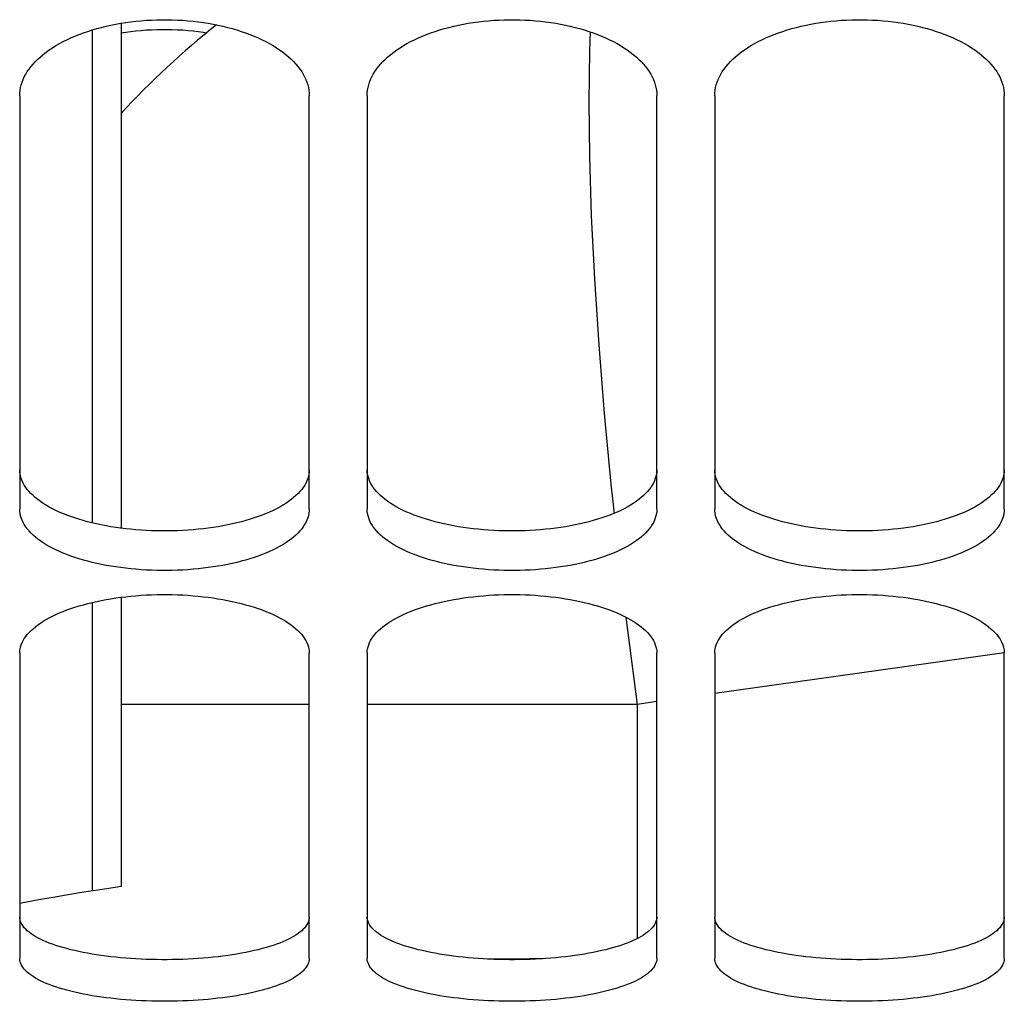
# Paper-space layout 'LSA473-8-006_1' of a CAD drawing. Units: millimetres. Extents: x 0 to 594, y 0 to 420.
# Drawn here: x 285 to 293, y 168 to 176 of the extents above; entities that cross this region are included whole.
import ezdxf

# ---------------------------------------------------------------- set-up
doc = ezdxf.new("R2010")
doc.units = ezdxf.units.MM
doc.header["$LTSCALE"] = 32.67
doc.layers.get('0').update_dxf_attribs({"linetype": 'CONTINUOUS'})
doc.layers.add('SOLIDES', color=7, linetype='CONTINUOUS')

psp = doc.layouts.new('LSA473-8-006_1')

# ---------------------------------------------------------------- linework, layer by layer
at = {"color": 7, "linetype": 'CONTINUOUS'}
for p, q in [((285.660217, 176.120058), (285.660217, 171.763578)), ((285.410217, 176.061738), (285.410217, 171.809355)), ((285.410217, 171.122636), (285.410217, 168.633519)), ((285.660217, 171.16771), (285.660217, 168.671162))]:
    psp.add_line(p, q, dxfattribs=at)
at = {"color": 9, "linetype": 'CONTINUOUS'}
for p, q in [((290.018682, 170.995782), (290.032164, 170.883013)), ((290.032164, 170.883013), (290.116419, 170.243549)), ((293.284884, 170.688848), (290.785217, 170.337543)), ((290.285217, 170.267272), (290.116419, 170.243549)), ((287.285217, 170.243549), (285.660217, 170.243549)), ((290.116419, 170.243549), (287.785217, 170.243549)), ((290.116419, 170.243549), (290.116419, 168.222628))]:
    psp.add_line(p, q, dxfattribs=at)
for points in [[(289.710285, 176.045479), (289.703583, 175.882324), (289.698155, 175.445105), (289.703583, 174.969269), (289.719824, 174.458348), (289.74676, 173.916136), (289.784189, 173.346658), (289.831834, 172.754142), (289.889341, 172.142987), (289.916285, 171.891324)], [(289.298956, 168.048805), (289.187413, 168.048614), (288.859062, 168.046359), (288.822768, 168.045915)]]:
    psp.add_lwpolyline(points, dxfattribs=at)
at = {"color": 7, "linetype": 'CONTINUOUS'}
psp.add_lwpolyline([(285.660217, 168.671162), (285.538206, 168.653111), (285.418444, 168.634818), (285.301094, 168.616285), (285.186193, 168.597458), (285.074046, 168.57839), (284.965184, 168.559239), (284.859853, 168.540059), (284.785217, 168.525935)], dxfattribs=at)
psp.add_arc((291.160217, 170.243549), 7.5, 128.5775102, 137.1665719, dxfattribs=at)
at = {"layer": 'SOLIDES', "color": 7, "linetype": 'CONTINUOUS'}
for p, q in [((284.785217, 175.494618), (284.785217, 171.929437)), ((287.285217, 171.929437), (287.285217, 175.494618)), ((287.785217, 175.494618), (287.785217, 171.929437)), ((290.285217, 171.929437), (290.285217, 175.494618)), ((290.785217, 175.494618), (290.785217, 171.929437)), ((293.285217, 171.929437), (293.285217, 175.494618)), ((284.785217, 170.686473), (284.785217, 168.053285)), ((287.285217, 168.053285), (287.285217, 170.686473)), ((287.785217, 170.686473), (287.785217, 168.053285)), ((290.285217, 168.053285), (290.285217, 170.686473)), ((290.785217, 170.686473), (290.785217, 168.053285)), ((293.285217, 168.053285), (293.285217, 170.686473))]:
    psp.add_line(p, q, dxfattribs=at)
for points in [[(284.785217, 175.494618), (284.786034, 175.517953), (284.788484, 175.541275), (284.792567, 175.564583), (284.798298, 175.58793), (284.805663, 175.611263), (284.814616, 175.63442), (284.825164, 175.657383), (284.837302, 175.68017), (284.850965, 175.702668), (284.866143, 175.724852), (284.882847, 175.746746), (284.901051, 175.768317), (284.920773, 175.78958), (284.941996, 175.810519), (284.964642, 175.831058), (284.988747, 175.851217), (285.014276, 175.870973), (285.041048, 175.89019), (285.069033, 175.908838), (285.098261, 175.926944), (285.12865, 175.944458), (285.160186, 175.961369), (285.192882, 175.977686), (285.22669, 175.993383), (285.261661, 176.008479), (285.297743, 176.022954), (285.334737, 176.036725), (285.372658, 176.049788), (285.411492, 176.062144), (285.450994, 176.07372), (285.491104, 176.084495), (285.531882, 176.094488), (285.57327, 176.103685), (285.615279, 176.112087), (285.657899, 176.119693), (285.701038, 176.126484), (285.744767, 176.132466), (285.789016, 176.137633), (285.833483, 176.141947), (285.878126, 176.145397), (285.922987, 176.147993), (285.967879, 176.149725), (286.012761, 176.15059), (286.057674, 176.15059), (286.102556, 176.149725), (286.147448, 176.147993), (286.192308, 176.145397), (286.236952, 176.141947), (286.281418, 176.137633), (286.325668, 176.132466), (286.369397, 176.126484), (286.412536, 176.119693), (286.455155, 176.112087), (286.497164, 176.103685), (286.538553, 176.094488), (286.579331, 176.084495), (286.61944, 176.07372), (286.658943, 176.062144), (286.697776, 176.049788), (286.735698, 176.036725), (286.772692, 176.022954), (286.808774, 176.008479), (286.843744, 175.993383), (286.877552, 175.977686), (286.910249, 175.961369), (286.941785, 175.944458), (286.972173, 175.926944), (287.001402, 175.908838), (287.029386, 175.89019), (287.056159, 175.870973), (287.081688, 175.851217), (287.105793, 175.831058), (287.128439, 175.810519), (287.149661, 175.78958), (287.169383, 175.768317), (287.187588, 175.746746), (287.204292, 175.724852), (287.21947, 175.702668), (287.233133, 175.68017), (287.24527, 175.657383), (287.255819, 175.63442), (287.264772, 175.611263), (287.272136, 175.58793), (287.277867, 175.564583), (287.281951, 175.541275), (287.284401, 175.517953), (287.285217, 175.494618)], [(287.785217, 175.494618), (287.786034, 175.517953), (287.788484, 175.541275), (287.792567, 175.564583), (287.798298, 175.58793), (287.805663, 175.611263), (287.814616, 175.63442), (287.825164, 175.657383), (287.837302, 175.68017), (287.850965, 175.702668), (287.866143, 175.724852), (287.882847, 175.746746), (287.901051, 175.768317), (287.920773, 175.78958), (287.941996, 175.810519), (287.964642, 175.831058), (287.988747, 175.851217), (288.014276, 175.870973), (288.041048, 175.89019), (288.069033, 175.908838), (288.098261, 175.926944), (288.12865, 175.944458), (288.160186, 175.961369), (288.192882, 175.977686), (288.22669, 175.993383), (288.261661, 176.008479), (288.297743, 176.022954), (288.334737, 176.036725), (288.372658, 176.049788), (288.411492, 176.062144), (288.450994, 176.07372), (288.491104, 176.084495), (288.531882, 176.094488), (288.57327, 176.103685), (288.615279, 176.112087), (288.657899, 176.119693), (288.701038, 176.126484), (288.744767, 176.132466), (288.789016, 176.137633), (288.833483, 176.141947), (288.878126, 176.145397), (288.922987, 176.147993), (288.967879, 176.149725), (289.012761, 176.15059), (289.057674, 176.15059), (289.102556, 176.149725), (289.147448, 176.147993), (289.192308, 176.145397), (289.236952, 176.141947), (289.281418, 176.137633), (289.325668, 176.132466), (289.369397, 176.126484), (289.412536, 176.119693), (289.455155, 176.112087), (289.497164, 176.103685), (289.538553, 176.094488), (289.579331, 176.084495), (289.61944, 176.07372), (289.658943, 176.062144), (289.697776, 176.049788), (289.735698, 176.036725), (289.772692, 176.022954), (289.808774, 176.008479), (289.843744, 175.993383), (289.877552, 175.977686), (289.910249, 175.961369), (289.941785, 175.944458), (289.972173, 175.926944), (290.001402, 175.908838), (290.029386, 175.89019), (290.056159, 175.870973), (290.081688, 175.851217), (290.105793, 175.831058), (290.128439, 175.810519), (290.149661, 175.78958), (290.169383, 175.768317), (290.187588, 175.746746), (290.204292, 175.724852), (290.21947, 175.702668), (290.233133, 175.68017), (290.24527, 175.657383), (290.255819, 175.63442), (290.264772, 175.611263), (290.272136, 175.58793), (290.277867, 175.564583), (290.281951, 175.541275), (290.284401, 175.517953), (290.285217, 175.494618)], [(290.785217, 175.494618), (290.786034, 175.517953), (290.788484, 175.541275), (290.792567, 175.564583), (290.798298, 175.58793), (290.805663, 175.611263), (290.814616, 175.63442), (290.825164, 175.657383), (290.837302, 175.68017), (290.850965, 175.702668), (290.866143, 175.724852), (290.882847, 175.746746), (290.901051, 175.768317), (290.920773, 175.78958), (290.941996, 175.810519), (290.964642, 175.831058), (290.988747, 175.851217), (291.014276, 175.870973), (291.041048, 175.89019), (291.069033, 175.908838), (291.098261, 175.926944), (291.12865, 175.944458), (291.160186, 175.961369), (291.192882, 175.977686), (291.22669, 175.993383), (291.261661, 176.008479), (291.297743, 176.022954), (291.334737, 176.036725), (291.372658, 176.049788), (291.411492, 176.062144), (291.450994, 176.07372), (291.491104, 176.084495), (291.531882, 176.094488), (291.57327, 176.103685), (291.615279, 176.112087), (291.657899, 176.119693), (291.701038, 176.126484), (291.744767, 176.132466), (291.789016, 176.137633), (291.833483, 176.141947), (291.878126, 176.145397), (291.922987, 176.147993), (291.967879, 176.149725), (292.012761, 176.15059), (292.057674, 176.15059), (292.102556, 176.149725), (292.147448, 176.147993), (292.192308, 176.145397), (292.236952, 176.141947), (292.281418, 176.137633), (292.325668, 176.132466), (292.369397, 176.126484), (292.412536, 176.119693), (292.455155, 176.112087), (292.497164, 176.103685), (292.538553, 176.094488), (292.579331, 176.084495), (292.61944, 176.07372), (292.658943, 176.062144), (292.697776, 176.049788), (292.735698, 176.036725), (292.772692, 176.022954), (292.808774, 176.008479), (292.843744, 175.993383), (292.877552, 175.977686), (292.910249, 175.961369), (292.941785, 175.944458), (292.972173, 175.926944), (293.001402, 175.908838), (293.029386, 175.89019), (293.056159, 175.870973), (293.081688, 175.851217), (293.105793, 175.831058), (293.128439, 175.810519), (293.149661, 175.78958), (293.169383, 175.768317), (293.187588, 175.746746), (293.204292, 175.724852), (293.21947, 175.702668), (293.233133, 175.68017), (293.24527, 175.657383), (293.255819, 175.63442), (293.264772, 175.611263), (293.272136, 175.58793), (293.277867, 175.564583), (293.281951, 175.541275), (293.284401, 175.517953), (293.285217, 175.494618)], [(286.400864, 176.0352), (286.369397, 176.040137), (286.325668, 176.0461), (286.281418, 176.051249), (286.236952, 176.055548), (286.192308, 176.058987), (286.147448, 176.061574), (286.102556, 176.0633), (286.057674, 176.064162), (286.012761, 176.064162), (285.967879, 176.0633), (285.922987, 176.061574), (285.878126, 176.058987), (285.833483, 176.055548), (285.789016, 176.051249), (285.744767, 176.0461), (285.701038, 176.040137), (285.660217, 176.033733)], [(287.285217, 171.929437), (287.284401, 171.909992), (287.281951, 171.890601), (287.277867, 171.871265), (287.272136, 171.851938), (287.264772, 171.832665), (287.255819, 171.813579), (287.24527, 171.794693), (287.233133, 171.775993), (287.21947, 171.757568), (287.204292, 171.73944), (287.187588, 171.721584), (287.169383, 171.704027), (287.149661, 171.686756), (287.128439, 171.669782), (287.105793, 171.653163), (287.081688, 171.636884), (287.056159, 171.620959), (287.029386, 171.605496), (287.001402, 171.590519), (286.972173, 171.576001), (286.941785, 171.561981), (286.910249, 171.548465), (286.877552, 171.535444), (286.843744, 171.522936), (286.808774, 171.510925), (286.772692, 171.499423), (286.735698, 171.488495), (286.697776, 171.478142), (286.658943, 171.46836), (286.61944, 171.459206), (286.579331, 171.450695), (286.538553, 171.442809), (286.497164, 171.435557), (286.455155, 171.428938), (286.412536, 171.42295), (286.369397, 171.417607), (286.325668, 171.412903), (286.281418, 171.408843), (286.236952, 171.405454), (286.192308, 171.402745), (286.147448, 171.400707), (286.102556, 171.399348), (286.057674, 171.398669), (286.012761, 171.398669), (285.967879, 171.399348), (285.922987, 171.400707), (285.878126, 171.402745), (285.833483, 171.405454), (285.789016, 171.408843), (285.744767, 171.412903), (285.701038, 171.417607), (285.657899, 171.42295), (285.615279, 171.428938), (285.57327, 171.435557), (285.531882, 171.442809), (285.491104, 171.450695), (285.450994, 171.459206), (285.411492, 171.46836), (285.372658, 171.478142), (285.334737, 171.488495), (285.297743, 171.499423), (285.261661, 171.510925), (285.22669, 171.522936), (285.192882, 171.535444), (285.160186, 171.548465), (285.12865, 171.561981), (285.098261, 171.576001), (285.069033, 171.590519), (285.041048, 171.605496), (285.014276, 171.620959), (284.988747, 171.636884), (284.964642, 171.653163), (284.941996, 171.669782), (284.920773, 171.686756), (284.901051, 171.704027), (284.882847, 171.721584), (284.866143, 171.73944), (284.850965, 171.757568), (284.837302, 171.775993), (284.825164, 171.794693), (284.814616, 171.813579), (284.805663, 171.832665), (284.798298, 171.851938), (284.792567, 171.871265), (284.788484, 171.890601), (284.786034, 171.909992), (284.785217, 171.929437)], [(290.285217, 171.929437), (290.284401, 171.909992), (290.281951, 171.890601), (290.277867, 171.871265), (290.272136, 171.851938), (290.264772, 171.832665), (290.255819, 171.813579), (290.24527, 171.794693), (290.233133, 171.775993), (290.21947, 171.757568), (290.204292, 171.73944), (290.187588, 171.721584), (290.169383, 171.704027), (290.149661, 171.686756), (290.128439, 171.669782), (290.105793, 171.653163), (290.081688, 171.636884), (290.056159, 171.620959), (290.029386, 171.605496), (290.001402, 171.590519), (289.972173, 171.576001), (289.941785, 171.561981), (289.910249, 171.548465), (289.877552, 171.535444), (289.843744, 171.522936), (289.808774, 171.510925), (289.772692, 171.499423), (289.735698, 171.488495), (289.697776, 171.478142), (289.658943, 171.46836), (289.61944, 171.459206), (289.579331, 171.450695), (289.538553, 171.442809), (289.497164, 171.435557), (289.455155, 171.428938), (289.412536, 171.42295), (289.369397, 171.417607), (289.325668, 171.412903), (289.281418, 171.408843), (289.236952, 171.405454), (289.192308, 171.402745), (289.147448, 171.400707), (289.102556, 171.399348), (289.057674, 171.398669), (289.012761, 171.398669), (288.967879, 171.399348), (288.922987, 171.400707), (288.878126, 171.402745), (288.833483, 171.405454), (288.789016, 171.408843), (288.744767, 171.412903), (288.701038, 171.417607), (288.657899, 171.42295), (288.615279, 171.428938), (288.57327, 171.435557), (288.531882, 171.442809), (288.491104, 171.450695), (288.450994, 171.459206), (288.411492, 171.46836), (288.372658, 171.478142), (288.334737, 171.488495), (288.297743, 171.499423), (288.261661, 171.510925), (288.22669, 171.522936), (288.192882, 171.535444), (288.160186, 171.548465), (288.12865, 171.561981), (288.098261, 171.576001), (288.069033, 171.590519), (288.041048, 171.605496), (288.014276, 171.620959), (287.988747, 171.636884), (287.964642, 171.653163), (287.941996, 171.669782), (287.920773, 171.686756), (287.901051, 171.704027), (287.882847, 171.721584), (287.866143, 171.73944), (287.850965, 171.757568), (287.837302, 171.775993), (287.825164, 171.794693), (287.814616, 171.813579), (287.805663, 171.832665), (287.798298, 171.851938), (287.792567, 171.871265), (287.788484, 171.890601), (287.786034, 171.909992), (287.785217, 171.929437)], [(293.285217, 171.929437), (293.284401, 171.909992), (293.281951, 171.890601), (293.277867, 171.871265), (293.272136, 171.851938), (293.264772, 171.832665), (293.255819, 171.813579), (293.24527, 171.794693), (293.233133, 171.775993), (293.21947, 171.757568), (293.204292, 171.73944), (293.187588, 171.721584), (293.169383, 171.704027), (293.149661, 171.686756), (293.128439, 171.669782), (293.105793, 171.653163), (293.081688, 171.636884), (293.056159, 171.620959), (293.029386, 171.605496), (293.001402, 171.590519), (292.972173, 171.576001), (292.941785, 171.561981), (292.910249, 171.548465), (292.877552, 171.535444), (292.843744, 171.522936), (292.808774, 171.510925), (292.772692, 171.499423), (292.735698, 171.488495), (292.697776, 171.478142), (292.658943, 171.46836), (292.61944, 171.459206), (292.579331, 171.450695), (292.538553, 171.442809), (292.497164, 171.435557), (292.455155, 171.428938), (292.412536, 171.42295), (292.369397, 171.417607), (292.325668, 171.412903), (292.281418, 171.408843), (292.236952, 171.405454), (292.192308, 171.402745), (292.147448, 171.400707), (292.102556, 171.399348), (292.057674, 171.398669), (292.012761, 171.398669), (291.967879, 171.399348), (291.922987, 171.400707), (291.878126, 171.402745), (291.833483, 171.405454), (291.789016, 171.408843), (291.744767, 171.412903), (291.701038, 171.417607), (291.657899, 171.42295), (291.615279, 171.428938), (291.57327, 171.435557), (291.531882, 171.442809), (291.491104, 171.450695), (291.450994, 171.459206), (291.411492, 171.46836), (291.372658, 171.478142), (291.334737, 171.488495), (291.297743, 171.499423), (291.261661, 171.510925), (291.22669, 171.522936), (291.192882, 171.535444), (291.160186, 171.548465), (291.12865, 171.561981), (291.098261, 171.576001), (291.069033, 171.590519), (291.041048, 171.605496), (291.014276, 171.620959), (290.988747, 171.636884), (290.964642, 171.653163), (290.941996, 171.669782), (290.920773, 171.686756), (290.901051, 171.704027), (290.882847, 171.721584), (290.866143, 171.73944), (290.850965, 171.757568), (290.837302, 171.775993), (290.825164, 171.794693), (290.814616, 171.813579), (290.805663, 171.832665), (290.798298, 171.851938), (290.792567, 171.871265), (290.788484, 171.890601), (290.786034, 171.909992), (290.785217, 171.929437)], [(284.785217, 170.686473), (284.786034, 170.704342), (284.788484, 170.722206), (284.792567, 170.740066), (284.798298, 170.757964), (284.805663, 170.775857), (284.814616, 170.793623), (284.825164, 170.811246), (284.837302, 170.828741), (284.850965, 170.84602), (284.866143, 170.863064), (284.882847, 170.879891), (284.901051, 170.896476), (284.920773, 170.91283), (284.941996, 170.92894), (284.964642, 170.944747), (284.988747, 170.960267), (285.014276, 170.975482), (285.041048, 170.990286), (285.069033, 171.004655), (285.098261, 171.018611), (285.12865, 171.032115), (285.160186, 171.045157), (285.192882, 171.057745), (285.22669, 171.069857), (285.261661, 171.081509), (285.297743, 171.092683), (285.334737, 171.103316), (285.372658, 171.113405), (285.411492, 171.12295), (285.450994, 171.131894), (285.491104, 171.14022), (285.531882, 171.147943), (285.57327, 171.155052), (285.615279, 171.161548), (285.657899, 171.167428), (285.701038, 171.172679), (285.744767, 171.177306), (285.789016, 171.181302), (285.833483, 171.184639), (285.878126, 171.187307), (285.922987, 171.189316), (285.967879, 171.190655), (286.012761, 171.191324), (286.057674, 171.191324), (286.102556, 171.190655), (286.147448, 171.189316), (286.192308, 171.187307), (286.236952, 171.184639), (286.281418, 171.181302), (286.325668, 171.177306), (286.369397, 171.172679), (286.412536, 171.167428), (286.455155, 171.161548), (286.497164, 171.155052), (286.538553, 171.147943), (286.579331, 171.14022), (286.61944, 171.131894), (286.658943, 171.12295), (286.697776, 171.113405), (286.735698, 171.103316), (286.772692, 171.092683), (286.808774, 171.081509), (286.843744, 171.069857), (286.877552, 171.057745), (286.910249, 171.045157), (286.941785, 171.032115), (286.972173, 171.018611), (287.001402, 171.004655), (287.029386, 170.990286), (287.056159, 170.975482), (287.081688, 170.960267), (287.105793, 170.944747), (287.128439, 170.92894), (287.149661, 170.91283), (287.169383, 170.896476), (287.187588, 170.879891), (287.204292, 170.863064), (287.21947, 170.84602), (287.233133, 170.828741), (287.24527, 170.811246), (287.255819, 170.793623), (287.264772, 170.775857), (287.272136, 170.757964), (287.277867, 170.740066), (287.281951, 170.722206), (287.284401, 170.704342), (287.285217, 170.686473)], [(287.785217, 170.686473), (287.786034, 170.704342), (287.788484, 170.722206), (287.792567, 170.740066), (287.798298, 170.757964), (287.805663, 170.775857), (287.814616, 170.793623), (287.825164, 170.811246), (287.837302, 170.828741), (287.850965, 170.84602), (287.866143, 170.863064), (287.882847, 170.879891), (287.901051, 170.896476), (287.920773, 170.91283), (287.941996, 170.92894), (287.964642, 170.944747), (287.988747, 170.960267), (288.014276, 170.975482), (288.041048, 170.990286), (288.069033, 171.004655), (288.098261, 171.018611), (288.12865, 171.032115), (288.160186, 171.045157), (288.192882, 171.057745), (288.22669, 171.069857), (288.261661, 171.081509), (288.297743, 171.092683), (288.334737, 171.103316), (288.372658, 171.113405), (288.411492, 171.12295), (288.450994, 171.131894), (288.491104, 171.14022), (288.531882, 171.147943), (288.57327, 171.155052), (288.615279, 171.161548), (288.657899, 171.167428), (288.701038, 171.172679), (288.744767, 171.177306), (288.789016, 171.181302), (288.833483, 171.184639), (288.878126, 171.187307), (288.922987, 171.189316), (288.967879, 171.190655), (289.012761, 171.191324), (289.057674, 171.191324), (289.102556, 171.190655), (289.147448, 171.189316), (289.192308, 171.187307), (289.236952, 171.184639), (289.281418, 171.181302), (289.325668, 171.177306), (289.369397, 171.172679), (289.412536, 171.167428), (289.455155, 171.161548), (289.497164, 171.155052), (289.538553, 171.147943), (289.579331, 171.14022), (289.61944, 171.131894), (289.658943, 171.12295), (289.697776, 171.113405), (289.735698, 171.103316), (289.772692, 171.092683), (289.808774, 171.081509), (289.843744, 171.069857), (289.877552, 171.057745), (289.910249, 171.045157), (289.941785, 171.032115), (289.972173, 171.018611), (290.001402, 171.004655), (290.029386, 170.990286), (290.056159, 170.975482), (290.081688, 170.960267), (290.105793, 170.944747), (290.128439, 170.92894), (290.149661, 170.91283), (290.169383, 170.896476), (290.187588, 170.879891), (290.204292, 170.863064), (290.21947, 170.84602), (290.233133, 170.828741), (290.24527, 170.811246), (290.255819, 170.793623), (290.264772, 170.775857), (290.272136, 170.757964), (290.277867, 170.740066), (290.281951, 170.722206), (290.284401, 170.704342), (290.285217, 170.686473)], [(290.785217, 170.686473), (290.786034, 170.704342), (290.788484, 170.722206), (290.792567, 170.740066), (290.798298, 170.757964), (290.805663, 170.775857), (290.814616, 170.793623), (290.825164, 170.811246), (290.837302, 170.828741), (290.850965, 170.84602), (290.866143, 170.863064), (290.882847, 170.879891), (290.901051, 170.896476), (290.920773, 170.91283), (290.941996, 170.92894), (290.964642, 170.944747), (290.988747, 170.960267), (291.014276, 170.975482), (291.041048, 170.990286), (291.069033, 171.004655), (291.098261, 171.018611), (291.12865, 171.032115), (291.160186, 171.045157), (291.192882, 171.057745), (291.22669, 171.069857), (291.261661, 171.081509), (291.297743, 171.092683), (291.334737, 171.103316), (291.372658, 171.113405), (291.411492, 171.12295), (291.450994, 171.131894), (291.491104, 171.14022), (291.531882, 171.147943), (291.57327, 171.155052), (291.615279, 171.161548), (291.657899, 171.167428), (291.701038, 171.172679), (291.744767, 171.177306), (291.789016, 171.181302), (291.833483, 171.184639), (291.878126, 171.187307), (291.922987, 171.189316), (291.967879, 171.190655), (292.012761, 171.191324), (292.057674, 171.191324), (292.102556, 171.190655), (292.147448, 171.189316), (292.192308, 171.187307), (292.236952, 171.184639), (292.281418, 171.181302), (292.325668, 171.177306), (292.369397, 171.172679), (292.412536, 171.167428), (292.455155, 171.161548), (292.497164, 171.155052), (292.538553, 171.147943), (292.579331, 171.14022), (292.61944, 171.131894), (292.658943, 171.12295), (292.697776, 171.113405), (292.735698, 171.103316), (292.772692, 171.092683), (292.808774, 171.081509), (292.843744, 171.069857), (292.877552, 171.057745), (292.910249, 171.045157), (292.941785, 171.032115), (292.972173, 171.018611), (293.001402, 171.004655), (293.029386, 170.990286), (293.056159, 170.975482), (293.081688, 170.960267), (293.105793, 170.944747), (293.128439, 170.92894), (293.149661, 170.91283), (293.169383, 170.896476), (293.187588, 170.879891), (293.204292, 170.863064), (293.21947, 170.84602), (293.233133, 170.828741), (293.24527, 170.811246), (293.255819, 170.793623), (293.264772, 170.775857), (293.272136, 170.757964), (293.277867, 170.740066), (293.281951, 170.722206), (293.284401, 170.704342), (293.285217, 170.686473)], [(287.285217, 168.053285), (287.284401, 168.039556), (287.281951, 168.025874), (287.277867, 168.012238), (287.272136, 167.998617), (287.264772, 167.985043), (287.255819, 167.971608), (287.24527, 167.958322), (287.233133, 167.945175), (287.21947, 167.93223), (287.204292, 167.919499), (287.187588, 167.906968), (287.169383, 167.894654), (287.149661, 167.882547), (287.128439, 167.870654), (287.105793, 167.859018), (287.081688, 167.847625), (287.056159, 167.836486), (287.029386, 167.825676), (287.001402, 167.81521), (286.972173, 167.805071), (286.941785, 167.795284), (286.910249, 167.785854), (286.877552, 167.776773), (286.843744, 167.768054), (286.808774, 167.759683), (286.772692, 167.751672), (286.735698, 167.744063), (286.697776, 167.736857), (286.658943, 167.730051), (286.61944, 167.723684), (286.579331, 167.717766), (286.538553, 167.712284), (286.497164, 167.707244), (286.455155, 167.702645), (286.412536, 167.698486), (286.369397, 167.694775), (286.325668, 167.691509), (286.281418, 167.688689), (286.236952, 167.686337), (286.192308, 167.684457), (286.147448, 167.683042), (286.102556, 167.682099), (286.057674, 167.681628), (286.012761, 167.681628), (285.967879, 167.682099), (285.922987, 167.683042), (285.878126, 167.684457), (285.833483, 167.686337), (285.789016, 167.688689), (285.744767, 167.691509), (285.701038, 167.694775), (285.657899, 167.698486), (285.615279, 167.702645), (285.57327, 167.707244), (285.531882, 167.712284), (285.491104, 167.717766), (285.450994, 167.723684), (285.411492, 167.730051), (285.372658, 167.736857), (285.334737, 167.744063), (285.297743, 167.751672), (285.261661, 167.759683), (285.22669, 167.768054), (285.192882, 167.776773), (285.160186, 167.785854), (285.12865, 167.795284), (285.098261, 167.805071), (285.069033, 167.81521), (285.041048, 167.825676), (285.014276, 167.836486), (284.988747, 167.847625), (284.964642, 167.859018), (284.941996, 167.870654), (284.920773, 167.882547), (284.901051, 167.894654), (284.882847, 167.906968), (284.866143, 167.919499), (284.850965, 167.93223), (284.837302, 167.945175), (284.825164, 167.958322), (284.814616, 167.971608), (284.805663, 167.985043), (284.798298, 167.998617), (284.792567, 168.012238), (284.788484, 168.025874), (284.786034, 168.039556), (284.785217, 168.053285)], [(290.285217, 168.053285), (290.284401, 168.039556), (290.281951, 168.025874), (290.277867, 168.012238), (290.272136, 167.998617), (290.264772, 167.985043), (290.255819, 167.971608), (290.24527, 167.958322), (290.233133, 167.945175), (290.21947, 167.93223), (290.204292, 167.919499), (290.187588, 167.906968), (290.169383, 167.894654), (290.149661, 167.882547), (290.128439, 167.870654), (290.105793, 167.859018), (290.081688, 167.847625), (290.056159, 167.836486), (290.029386, 167.825676), (290.001402, 167.81521), (289.972173, 167.805071), (289.941785, 167.795284), (289.910249, 167.785854), (289.877552, 167.776773), (289.843744, 167.768054), (289.808774, 167.759683), (289.772692, 167.751672), (289.735698, 167.744063), (289.697776, 167.736857), (289.658943, 167.730051), (289.61944, 167.723684), (289.579331, 167.717766), (289.538553, 167.712284), (289.497164, 167.707244), (289.455155, 167.702645), (289.412536, 167.698486), (289.369397, 167.694775), (289.325668, 167.691509), (289.281418, 167.688689), (289.236952, 167.686337), (289.192308, 167.684457), (289.147448, 167.683042), (289.102556, 167.682099), (289.057674, 167.681628), (289.012761, 167.681628), (288.967879, 167.682099), (288.922987, 167.683042), (288.878126, 167.684457), (288.833483, 167.686337), (288.789016, 167.688689), (288.744767, 167.691509), (288.701038, 167.694775), (288.657899, 167.698486), (288.615279, 167.702645), (288.57327, 167.707244), (288.531882, 167.712284), (288.491104, 167.717766), (288.450994, 167.723684), (288.411492, 167.730051), (288.372658, 167.736857), (288.334737, 167.744063), (288.297743, 167.751672), (288.261661, 167.759683), (288.22669, 167.768054), (288.192882, 167.776773), (288.160186, 167.785854), (288.12865, 167.795284), (288.098261, 167.805071), (288.069033, 167.81521), (288.041048, 167.825676), (288.014276, 167.836486), (287.988747, 167.847625), (287.964642, 167.859018), (287.941996, 167.870654), (287.920773, 167.882547), (287.901051, 167.894654), (287.882847, 167.906968), (287.866143, 167.919499), (287.850965, 167.93223), (287.837302, 167.945175), (287.825164, 167.958322), (287.814616, 167.971608), (287.805663, 167.985043), (287.798298, 167.998617), (287.792567, 168.012238), (287.788484, 168.025874), (287.786034, 168.039556), (287.785217, 168.053285)], [(293.285217, 168.053285), (293.284401, 168.039556), (293.281951, 168.025874), (293.277867, 168.012238), (293.272136, 167.998617), (293.264772, 167.985043), (293.255819, 167.971608), (293.24527, 167.958322), (293.233133, 167.945175), (293.21947, 167.93223), (293.204292, 167.919499), (293.187588, 167.906968), (293.169383, 167.894654), (293.149661, 167.882547), (293.128439, 167.870654), (293.105793, 167.859018), (293.081688, 167.847625), (293.056159, 167.836486), (293.029386, 167.825676), (293.001402, 167.81521), (292.972173, 167.805071), (292.941785, 167.795284), (292.910249, 167.785854), (292.877552, 167.776773), (292.843744, 167.768054), (292.808774, 167.759683), (292.772692, 167.751672), (292.735698, 167.744063), (292.697776, 167.736857), (292.658943, 167.730051), (292.61944, 167.723684), (292.579331, 167.717766), (292.538553, 167.712284), (292.497164, 167.707244), (292.455155, 167.702645), (292.412536, 167.698486), (292.369397, 167.694775), (292.325668, 167.691509), (292.281418, 167.688689), (292.236952, 167.686337), (292.192308, 167.684457), (292.147448, 167.683042), (292.102556, 167.682099), (292.057674, 167.681628), (292.012761, 167.681628), (291.967879, 167.682099), (291.922987, 167.683042), (291.878126, 167.684457), (291.833483, 167.686337), (291.789016, 167.688689), (291.744767, 167.691509), (291.701038, 167.694775), (291.657899, 167.698486), (291.615279, 167.702645), (291.57327, 167.707244), (291.531882, 167.712284), (291.491104, 167.717766), (291.450994, 167.723684), (291.411492, 167.730051), (291.372658, 167.736857), (291.334737, 167.744063), (291.297743, 167.751672), (291.261661, 167.759683), (291.22669, 167.768054), (291.192882, 167.776773), (291.160186, 167.785854), (291.12865, 167.795284), (291.098261, 167.805071), (291.069033, 167.81521), (291.041048, 167.825676), (291.014276, 167.836486), (290.988747, 167.847625), (290.964642, 167.859018), (290.941996, 167.870654), (290.920773, 167.882547), (290.901051, 167.894654), (290.882847, 167.906968), (290.866143, 167.919499), (290.850965, 167.93223), (290.837302, 167.945175), (290.825164, 167.958322), (290.814616, 167.971608), (290.805663, 167.985043), (290.798298, 167.998617), (290.792567, 168.012238), (290.788484, 168.025874), (290.786034, 168.039556), (290.785217, 168.053285)]]:
    psp.add_lwpolyline(points, dxfattribs=at)
at = {"layer": 'SOLIDES', "color": 3, "linetype": 'CONTINUOUS'}
for points in [[(287.285217, 172.267888), (287.284406, 172.248597), (287.281971, 172.229357), (287.277911, 172.21017), (287.272214, 172.190992), (287.264892, 172.171866), (287.255989, 172.152922), (287.245498, 172.134174), (287.233426, 172.115607), (287.219832, 172.097311), (287.20473, 172.079304), (287.188106, 172.061566), (287.169984, 172.044121), (287.150348, 172.026956), (287.129213, 172.010082), (287.106652, 171.993557), (287.082631, 171.977363), (287.057183, 171.961517), (287.030485, 171.946126), (287.002569, 171.931212), (286.973404, 171.916752), (286.943071, 171.902783), (286.911585, 171.889313), (286.878933, 171.876333), (286.845158, 171.86386), (286.810212, 171.851879), (286.774143, 171.840402), (286.73715, 171.829495), (286.699215, 171.819157), (286.660355, 171.809386), (286.620815, 171.80024), (286.580656, 171.791734), (286.539818, 171.783851), (286.49836, 171.7766), (286.456273, 171.76998), (286.413567, 171.763992), (286.370332, 171.758647), (286.326497, 171.753941), (286.282133, 171.749877), (286.237547, 171.746486), (286.192777, 171.743774), (286.147784, 171.741733), (286.102758, 171.740373), (286.057742, 171.739693), (286.012693, 171.739693), (285.967676, 171.740373), (285.922651, 171.741733), (285.877658, 171.743774), (285.832888, 171.746486), (285.788302, 171.749877), (285.743938, 171.753941), (285.700103, 171.758647), (285.656868, 171.763992), (285.614162, 171.76998), (285.572075, 171.7766), (285.530617, 171.783851), (285.489778, 171.791734), (285.44962, 171.80024), (285.41008, 171.809386), (285.37122, 171.819157), (285.333285, 171.829495), (285.296292, 171.840402), (285.260223, 171.851879), (285.225277, 171.86386), (285.191502, 171.876333), (285.158849, 171.889313), (285.127363, 171.902783), (285.097031, 171.916752), (285.067865, 171.931212), (285.039949, 171.946126), (285.013252, 171.961517), (284.987804, 171.977363), (284.963782, 171.993557), (284.941222, 172.010082), (284.920087, 172.026956), (284.900451, 172.044121), (284.882329, 172.061566), (284.865705, 172.079304), (284.850602, 172.097311), (284.837009, 172.115607), (284.824936, 172.134174), (284.814446, 172.152922), (284.805543, 172.171866), (284.798221, 172.190992), (284.792523, 172.21017), (284.788464, 172.229357), (284.786029, 172.248597), (284.785217, 172.267888)], [(290.285217, 172.267888), (290.284406, 172.248597), (290.281971, 172.229357), (290.277911, 172.21017), (290.272214, 172.190992), (290.264892, 172.171866), (290.255989, 172.152922), (290.245498, 172.134174), (290.233426, 172.115607), (290.219832, 172.097311), (290.20473, 172.079304), (290.188106, 172.061566), (290.169984, 172.044121), (290.150348, 172.026956), (290.129213, 172.010082), (290.106652, 171.993557), (290.082631, 171.977363), (290.057183, 171.961517), (290.030485, 171.946126), (290.002569, 171.931212), (289.973404, 171.916752), (289.943071, 171.902783), (289.911585, 171.889313), (289.878933, 171.876333), (289.845158, 171.86386), (289.810212, 171.851879), (289.774143, 171.840402), (289.73715, 171.829495), (289.699215, 171.819157), (289.660355, 171.809386), (289.620815, 171.80024), (289.580656, 171.791734), (289.539818, 171.783851), (289.49836, 171.7766), (289.456273, 171.76998), (289.413567, 171.763992), (289.370332, 171.758647), (289.326497, 171.753941), (289.282133, 171.749877), (289.237547, 171.746486), (289.192777, 171.743774), (289.147784, 171.741733), (289.102758, 171.740373), (289.057742, 171.739693), (289.012693, 171.739693), (288.967676, 171.740373), (288.922651, 171.741733), (288.877658, 171.743774), (288.832888, 171.746486), (288.788302, 171.749877), (288.743938, 171.753941), (288.700103, 171.758647), (288.656868, 171.763992), (288.614162, 171.76998), (288.572075, 171.7766), (288.530617, 171.783851), (288.489778, 171.791734), (288.44962, 171.80024), (288.41008, 171.809386), (288.37122, 171.819157), (288.333285, 171.829495), (288.296292, 171.840402), (288.260223, 171.851879), (288.225277, 171.86386), (288.191502, 171.876333), (288.158849, 171.889313), (288.127363, 171.902783), (288.097031, 171.916752), (288.067865, 171.931212), (288.039949, 171.946126), (288.013252, 171.961517), (287.987804, 171.977363), (287.963782, 171.993557), (287.941222, 172.010082), (287.920087, 172.026956), (287.900451, 172.044121), (287.882329, 172.061566), (287.865705, 172.079304), (287.850602, 172.097311), (287.837009, 172.115607), (287.824936, 172.134174), (287.814446, 172.152922), (287.805543, 172.171866), (287.798221, 172.190992), (287.792523, 172.21017), (287.788464, 172.229357), (287.786029, 172.248597), (287.785217, 172.267888)], [(293.285217, 172.267888), (293.284406, 172.248597), (293.281971, 172.229357), (293.277911, 172.21017), (293.272214, 172.190992), (293.264892, 172.171866), (293.255989, 172.152922), (293.245498, 172.134174), (293.233426, 172.115607), (293.219832, 172.097311), (293.20473, 172.079304), (293.188106, 172.061566), (293.169984, 172.044121), (293.150348, 172.026956), (293.129213, 172.010082), (293.106652, 171.993557), (293.082631, 171.977363), (293.057183, 171.961517), (293.030485, 171.946126), (293.002569, 171.931212), (292.973404, 171.916752), (292.943071, 171.902783), (292.911585, 171.889313), (292.878933, 171.876333), (292.845158, 171.86386), (292.810212, 171.851879), (292.774143, 171.840402), (292.73715, 171.829495), (292.699215, 171.819157), (292.660355, 171.809386), (292.620815, 171.80024), (292.580656, 171.791734), (292.539818, 171.783851), (292.49836, 171.7766), (292.456273, 171.76998), (292.413567, 171.763992), (292.370332, 171.758647), (292.326497, 171.753941), (292.282133, 171.749877), (292.237547, 171.746486), (292.192777, 171.743774), (292.147784, 171.741733), (292.102758, 171.740373), (292.057742, 171.739693), (292.012693, 171.739693), (291.967676, 171.740373), (291.922651, 171.741733), (291.877658, 171.743774), (291.832888, 171.746486), (291.788302, 171.749877), (291.743938, 171.753941), (291.700103, 171.758647), (291.656868, 171.763992), (291.614162, 171.76998), (291.572075, 171.7766), (291.530617, 171.783851), (291.489778, 171.791734), (291.44962, 171.80024), (291.41008, 171.809386), (291.37122, 171.819157), (291.333285, 171.829495), (291.296292, 171.840402), (291.260223, 171.851879), (291.225277, 171.86386), (291.191502, 171.876333), (291.158849, 171.889313), (291.127363, 171.902783), (291.097031, 171.916752), (291.067865, 171.931212), (291.039949, 171.946126), (291.013252, 171.961517), (290.987804, 171.977363), (290.963782, 171.993557), (290.941222, 172.010082), (290.920087, 172.026956), (290.900451, 172.044121), (290.882329, 172.061566), (290.865705, 172.079304), (290.850602, 172.097311), (290.837009, 172.115607), (290.824936, 172.134174), (290.814446, 172.152922), (290.805543, 172.171866), (290.798221, 172.190992), (290.792523, 172.21017), (290.788464, 172.229357), (290.786029, 172.248597), (290.785217, 172.267888)], [(285.44962, 168.08273), (285.41008, 168.089091), (285.37122, 168.09589), (285.333285, 168.103085), (285.296292, 168.11068), (285.260223, 168.118674), (285.225277, 168.127023), (285.191502, 168.135718), (285.158849, 168.144771), (285.127363, 168.15417), (285.097031, 168.163921), (285.067865, 168.17402), (285.039949, 168.184442), (285.013252, 168.195201), (284.987804, 168.206285), (284.963782, 168.217618), (284.941222, 168.22919), (284.920087, 168.241012), (284.900451, 168.253045), (284.882329, 168.265282), (284.865705, 168.277731), (284.850602, 168.290375), (284.837009, 168.303231), (284.824936, 168.316284), (284.814446, 168.329473), (284.805543, 168.342808), (284.798221, 168.356279), (284.792523, 168.369796), (284.788464, 168.383326), (284.786029, 168.396902), (284.785217, 168.410522)], [(287.285217, 168.410522), (287.284406, 168.396902), (287.281971, 168.383326), (287.277911, 168.369796), (287.272214, 168.356279), (287.264892, 168.342808), (287.255989, 168.329473), (287.245498, 168.316284), (287.233426, 168.303231), (287.219832, 168.290375), (287.20473, 168.277731), (287.188106, 168.265282), (287.169984, 168.253045), (287.150348, 168.241012), (287.129213, 168.22919), (287.106652, 168.217618), (287.082631, 168.206285), (287.057183, 168.195201), (287.030485, 168.184442), (287.002569, 168.17402), (286.973404, 168.163921), (286.943071, 168.15417), (286.911585, 168.144771), (286.878933, 168.135718), (286.845158, 168.127023), (286.810212, 168.118674), (286.774143, 168.11068), (286.73715, 168.103085), (286.699215, 168.09589), (286.660355, 168.089091), (286.620815, 168.08273), (286.580656, 168.076815), (286.539818, 168.071335), (286.49836, 168.066296), (286.456273, 168.061697), (286.413567, 168.057536), (286.370332, 168.053825), (286.326497, 168.050556), (286.282133, 168.047735), (286.237547, 168.045381), (286.192777, 168.043499), (286.147784, 168.042083), (286.102758, 168.041138), (286.057742, 168.040667), (286.012693, 168.040667), (285.967676, 168.041138), (285.922651, 168.042083), (285.877658, 168.043499), (285.832888, 168.045381), (285.788302, 168.047735), (285.743938, 168.050556), (285.700103, 168.053825), (285.656868, 168.057536), (285.614162, 168.061697), (285.572075, 168.066296), (285.530617, 168.071335), (285.489778, 168.076815), (285.44962, 168.08273)], [(290.285217, 168.410522), (290.284406, 168.396902), (290.281971, 168.383326), (290.277911, 168.369796), (290.272214, 168.356279), (290.264892, 168.342808), (290.255989, 168.329473), (290.245498, 168.316284), (290.233426, 168.303231), (290.219832, 168.290375), (290.20473, 168.277731), (290.188106, 168.265282), (290.169984, 168.253045), (290.150348, 168.241012), (290.129213, 168.22919), (290.106652, 168.217618), (290.082631, 168.206285), (290.057183, 168.195201), (290.030485, 168.184442), (290.002569, 168.17402), (289.973404, 168.163921), (289.943071, 168.15417), (289.911585, 168.144771), (289.878933, 168.135718), (289.845158, 168.127023), (289.810212, 168.118674), (289.774143, 168.11068), (289.73715, 168.103085), (289.699215, 168.09589), (289.660355, 168.089091), (289.620815, 168.08273), (289.580656, 168.076815), (289.539818, 168.071335), (289.49836, 168.066296), (289.456273, 168.061697), (289.413567, 168.057536), (289.370332, 168.053825), (289.326497, 168.050556), (289.282133, 168.047735), (289.237547, 168.045381), (289.192777, 168.043499), (289.147784, 168.042083), (289.102758, 168.041138), (289.057742, 168.040667), (289.012693, 168.040667), (288.967676, 168.041138), (288.922651, 168.042083), (288.877658, 168.043499), (288.832888, 168.045381), (288.788302, 168.047735), (288.743938, 168.050556), (288.700103, 168.053825), (288.656868, 168.057536), (288.614162, 168.061697), (288.572075, 168.066296), (288.530617, 168.071335), (288.489778, 168.076815), (288.44962, 168.08273), (288.41008, 168.089091), (288.37122, 168.09589), (288.333285, 168.103085), (288.296292, 168.11068), (288.260223, 168.118674), (288.225277, 168.127023), (288.191502, 168.135718), (288.158849, 168.144771), (288.127363, 168.15417), (288.097031, 168.163921), (288.067865, 168.17402), (288.039949, 168.184442), (288.013252, 168.195201), (287.987804, 168.206285), (287.963782, 168.217618), (287.941222, 168.22919), (287.920087, 168.241012), (287.900451, 168.253045), (287.882329, 168.265282), (287.865705, 168.277731), (287.850602, 168.290375), (287.837009, 168.303231), (287.824936, 168.316284), (287.814446, 168.329473), (287.805543, 168.342808), (287.798221, 168.356279), (287.792523, 168.369796), (287.788464, 168.383326), (287.786029, 168.396902), (287.785217, 168.410522)], [(293.285217, 168.410522), (293.284406, 168.396902), (293.281971, 168.383326), (293.277911, 168.369796), (293.272214, 168.356279), (293.264892, 168.342808), (293.255989, 168.329473), (293.245498, 168.316284), (293.233426, 168.303231), (293.219832, 168.290375), (293.20473, 168.277731), (293.188106, 168.265282), (293.169984, 168.253045), (293.150348, 168.241012), (293.129213, 168.22919), (293.106652, 168.217618), (293.082631, 168.206285), (293.057183, 168.195201), (293.030485, 168.184442), (293.002569, 168.17402), (292.973404, 168.163921), (292.943071, 168.15417), (292.911585, 168.144771), (292.878933, 168.135718), (292.845158, 168.127023), (292.810212, 168.118674), (292.774143, 168.11068), (292.73715, 168.103085), (292.699215, 168.09589), (292.660355, 168.089091), (292.620815, 168.08273), (292.580656, 168.076815), (292.539818, 168.071335), (292.49836, 168.066296), (292.456273, 168.061697), (292.413567, 168.057536), (292.370332, 168.053825), (292.326497, 168.050556), (292.282133, 168.047735), (292.237547, 168.045381), (292.192777, 168.043499), (292.147784, 168.042083), (292.102758, 168.041138), (292.057742, 168.040667), (292.012693, 168.040667), (291.967676, 168.041138), (291.922651, 168.042083), (291.877658, 168.043499), (291.832888, 168.045381), (291.788302, 168.047735), (291.743938, 168.050556), (291.700103, 168.053825), (291.656868, 168.057536), (291.614162, 168.061697), (291.572075, 168.066296), (291.530617, 168.071335), (291.489778, 168.076815), (291.44962, 168.08273), (291.41008, 168.089091), (291.37122, 168.09589), (291.333285, 168.103085), (291.296292, 168.11068), (291.260223, 168.118674), (291.225277, 168.127023), (291.191502, 168.135718), (291.158849, 168.144771), (291.127363, 168.15417), (291.097031, 168.163921), (291.067865, 168.17402), (291.039949, 168.184442), (291.013252, 168.195201), (290.987804, 168.206285), (290.963782, 168.217618), (290.941222, 168.22919), (290.920087, 168.241012), (290.900451, 168.253045), (290.882329, 168.265282), (290.865705, 168.277731), (290.850602, 168.290375), (290.837009, 168.303231), (290.824936, 168.316284), (290.814446, 168.329473), (290.805543, 168.342808), (290.798221, 168.356279), (290.792523, 168.369796), (290.788464, 168.383326), (290.786029, 168.396902), (290.785217, 168.410522)]]:
    psp.add_lwpolyline(points, dxfattribs=at)

doc.saveas('drawing.dxf')
